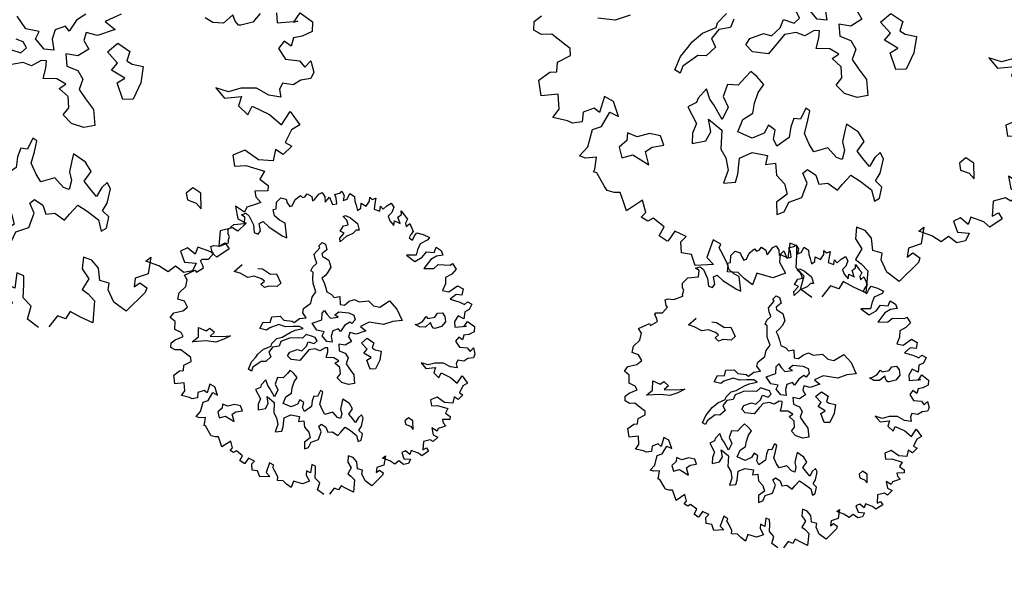
# Model space of a CAD drawing. Units: metres. Extents: x 1667 to 2388, y 291 to 749.
# Drawn here: x 1778 to 1805, y 635 to 651 of the extents above; entities that cross this region are included whole.
import ezdxf

# ---------------------------------------------------------------- set-up
doc = ezdxf.new("R2010")
doc.units = ezdxf.units.M
for name, color, linetype in [('BLUE', 5, 'Continuous'), ('G', 76, 'Continuous'), ('G1', 112, 'Continuous')]:
    doc.layers.add(name, color=color, linetype=linetype)

# ---------------------------------------------------------------- blocks, each defined once
blk = doc.blocks.new('TREE-2')
at = {"layer": 'G1'}
for p, q in [((1.367, -3.115), (1.528, -3.063)), ((1.31, -3.26), (1.367, -3.115)), ((1.419, -3.384), (1.31, -3.26)), ((1.595, -3.441), (1.419, -3.384)), ((1.756, -3.69), (1.595, -3.441)), ((2.78, -3.582), (2.493, -3.439)), ((3.066, -3.582), (2.78, -3.582)), ((1.829, -3.799), (1.756, -3.69)), ((1.455, -4.121), (1.528, -3.96)), ((1.528, -3.96), (1.792, -3.924)), ((1.792, -3.924), (1.829, -3.799)), ((1.098, -4.157), (1.331, -4.085)), ((1.331, -4.085), (1.455, -4.121)), ((4.535, -4.24), (4.751, -4.133)), ((6.091, -4.316), (6.018, -4.045)), ((1.041, -4.443), (1.098, -4.157)), ((3.98, -4.42), (4.212, -4.332)), ((4.212, -4.332), (4.483, -4.313)), ((4.483, -4.313), (4.535, -4.24)), ((4.839, -4.277), (4.733, -4.402)), ((6.305, -4.441), (6.091, -4.316)), ((1.346, -4.515), (1.041, -4.443)), ((3.694, -4.6), (3.874, -4.493)), ((3.874, -4.493), (3.98, -4.42)), ((4.516, -4.365), (4.34, -4.475)), ((4.34, -4.475), (4.355, -4.652)), ((4.733, -4.402), (4.516, -4.365)), ((5.967, -4.527), (5.86, -4.438)), ((6.198, -4.548), (6.305, -4.441)), ((6.591, -4.511), (6.484, -4.655)), ((6.789, -4.511), (6.591, -4.511)), ((6.826, -4.618), (6.789, -4.511)), ((7.021, -4.475), (6.826, -4.618)), ((7.219, -4.423), (7.021, -4.475)), ((1.274, -4.78), (1.346, -4.515)), ((3.514, -4.795), (3.694, -4.6)), ((3.998, -4.688), (3.675, -4.78)), ((4.142, -4.743), (3.998, -4.688)), ((4.355, -4.652), (4.142, -4.743)), ((5.592, -4.706), (5.698, -4.582)), ((5.698, -4.582), (5.86, -4.706)), ((5.86, -4.706), (5.985, -4.652)), ((5.985, -4.652), (5.967, -4.527)), ((6.286, -4.78), (6.198, -4.548)), ((6.484, -4.655), (6.448, -4.853)), ((7.828, -4.636), (7.508, -4.67)), ((7.508, -4.67), (7.633, -4.868)), ((1.113, -4.889), (1.274, -4.78)), ((2.135, -4.837), (1.953, -5.086)), ((2.259, -4.977), (2.135, -4.837)), ((3.587, -4.886), (3.514, -4.795)), ((3.675, -4.78), (3.587, -4.886)), ((4.894, -4.795), (5.001, -4.706)), ((4.964, -4.956), (4.894, -4.795)), ((5.001, -4.706), (5.269, -4.706)), ((5.269, -4.706), (5.394, -4.795)), ((5.394, -4.795), (5.592, -4.706)), ((5.628, -4.85), (5.467, -4.941)), ((5.842, -4.886), (5.628, -4.85)), ((6.448, -4.853), (6.286, -4.78)), ((7.112, -4.743), (7.024, -4.868)), ((7.024, -4.868), (7.06, -5.048)), ((7.292, -4.868), (7.112, -4.743)), ((7.633, -4.868), (7.292, -4.868)), ((1.346, -5.034), (1.113, -4.889)), ((1.419, -5.107), (1.346, -5.034)), ((1.668, -4.977), (1.595, -5.138)), ((1.886, -4.977), (1.668, -4.977)), ((1.953, -5.086), (1.886, -4.977)), ((2.259, -5.267), (2.259, -4.977)), ((5.232, -5.084), (4.964, -4.956)), ((5.467, -4.941), (5.232, -5.084)), ((5.967, -4.993), (5.842, -4.886)), ((6.165, -4.956), (5.967, -4.993)), ((6.253, -4.993), (6.165, -4.956)), ((6.201, -5.118), (6.253, -4.993)), ((6.631, -4.993), (6.576, -5.209)), ((6.826, -5.1), (6.631, -4.993)), ((7.06, -5.048), (6.826, -5.1)), ((1.595, -5.138), (1.419, -5.107)), ((1.901, -5.335), (2.135, -5.138)), ((2.135, -5.138), (2.259, -5.267)), ((6.091, -5.279), (6.201, -5.118)), ((6.576, -5.209), (6.737, -5.353)), ((7.362, -5.209), (7.593, -5.121)), ((7.468, -5.462), (7.362, -5.209)), ((7.593, -5.121), (7.755, -5.337)), ((9.366, -5.337), (9.26, -5.209)), ((1.543, -5.604), (1.725, -5.335)), ((1.725, -5.335), (1.901, -5.335)), ((3.944, -5.319), (3.746, -5.426)), ((3.944, -5.514), (3.944, -5.319)), ((4.337, -5.371), (4.193, -5.551)), ((4.516, -5.444), (4.337, -5.371)), ((4.693, -5.353), (4.516, -5.444)), ((4.821, -5.283), (4.693, -5.353)), ((4.891, -5.407), (4.821, -5.283)), ((4.964, -5.587), (4.891, -5.407)), ((6.326, -5.371), (6.091, -5.279)), ((6.451, -5.514), (6.326, -5.371)), ((6.737, -5.353), (6.774, -5.529)), ((7.755, -5.337), (7.648, -5.481)), ((9.546, -5.407), (9.366, -5.337)), ((9.759, -5.319), (9.546, -5.407)), ((9.759, -5.444), (9.759, -5.319)), ((3.691, -5.496), (3.514, -5.514)), ((3.514, -5.514), (3.566, -5.856)), ((3.746, -5.426), (3.691, -5.496)), ((3.977, -5.639), (3.944, -5.514)), ((4.193, -5.551), (4.212, -5.767)), ((4.821, -5.694), (4.964, -5.587)), ((6.308, -5.548), (6.451, -5.514)), ((6.414, -5.746), (6.308, -5.548)), ((6.774, -5.529), (6.649, -5.691)), ((7.325, -5.551), (7.468, -5.462)), ((7.505, -5.767), (7.325, -5.551)), ((7.648, -5.481), (7.718, -5.569)), ((7.718, -5.569), (7.898, -5.676)), ((9.796, -5.532), (9.759, -5.444)), ((9.833, -5.551), (9.796, -5.532)), ((10.064, -5.569), (9.833, -5.551)), ((10.244, -5.462), (10.064, -5.569)), ((10.529, -5.553), (10.477, -5.729)), ((1.346, -5.713), (1.543, -5.604)), ((1.435, -5.786), (1.346, -5.713)), ((2.259, -5.731), (2.082, -5.801)), ((2.314, -5.606), (2.259, -5.731)), ((2.457, -5.731), (2.314, -5.606)), ((2.688, -5.749), (2.457, -5.731)), ((2.868, -5.856), (2.688, -5.749)), ((4.032, -5.944), (3.977, -5.639)), ((4.212, -5.767), (4.032, -5.944)), ((4.693, -5.856), (4.821, -5.694)), ((6.36, -5.944), (6.414, -5.746)), ((6.649, -5.691), (6.701, -5.889)), ((7.344, -5.801), (7.505, -5.767)), ((7.898, -5.676), (7.755, -5.944)), ((10.477, -5.729), (10.85, -5.822)), ((10.762, -5.822), (10.938, -5.693)), ((10.938, -5.693), (11.099, -5.926)), ((1.632, -5.838), (1.435, -5.786)), ((1.528, -6.035), (1.632, -5.838)), ((2.082, -5.801), (2.064, -5.999)), ((2.868, -6.035), (2.868, -5.856)), ((3.566, -5.856), (3.441, -5.999)), ((3.764, -6.087), (3.8, -5.856)), ((3.8, -5.856), (3.962, -6.124)), ((4.605, -6.017), (4.693, -5.856)), ((6.216, -6.032), (6.36, -5.944)), ((6.701, -5.889), (6.774, -6.121)), ((7.344, -6.124), (7.344, -5.801)), ((7.755, -5.944), (7.523, -6.179)), ((10.85, -5.822), (10.762, -5.822)), ((11.099, -5.926), (11.032, -6.087)), ((1.492, -6.071), (1.528, -6.035)), ((1.543, -6.108), (1.492, -6.071)), ((1.595, -6.393), (1.543, -6.108)), ((2.064, -5.999), (2.277, -6.017)), ((2.277, -6.017), (2.493, -6.285)), ((2.493, -6.285), (2.512, -6.035)), ((2.512, -6.035), (2.655, -5.999)), ((2.655, -5.999), (2.868, -6.035)), ((3.441, -5.999), (3.371, -6.179)), ((3.621, -6.212), (3.764, -6.087)), ((3.962, -6.124), (3.834, -6.447)), ((4.23, -6.249), (4.391, -6.069)), ((4.391, -6.069), (4.605, -6.017)), ((6.308, -6.23), (6.216, -6.032)), ((6.774, -6.121), (6.701, -6.407)), ((7.523, -6.179), (7.344, -6.124)), ((10.492, -6.087), (10.347, -6.18)), ((10.581, -6.217), (10.492, -6.087)), ((10.674, -6.087), (10.581, -6.217)), ((10.835, -6.108), (10.674, -6.087)), ((11.032, -6.087), (10.835, -6.108)), ((3.371, -6.179), (3.621, -6.212)), ((4.443, -6.447), (4.23, -6.249)), ((5.552, -6.249), (5.394, -6.41)), ((5.607, -6.322), (5.552, -6.249)), ((6.503, -6.374), (6.308, -6.23)), ((10.347, -6.18), (10.404, -6.408)), ((1.616, -6.481), (1.595, -6.393)), ((1.725, -6.554), (1.616, -6.481)), ((3.834, -6.447), (3.87, -6.627)), ((4.678, -6.429), (4.443, -6.447)), ((4.803, -6.322), (4.678, -6.429)), ((4.891, -6.447), (4.803, -6.322)), ((4.803, -6.59), (4.891, -6.447)), ((5.177, -6.483), (5.089, -6.66)), ((5.284, -6.355), (5.177, -6.483)), ((5.394, -6.41), (5.284, -6.355)), ((5.375, -6.678), (5.5, -6.499)), ((5.5, -6.499), (5.607, -6.322)), ((6.701, -6.407), (6.503, -6.374)), ((9.025, -6.481), (9.113, -6.714)), ((9.222, -6.626), (9.025, -6.481)), ((10.404, -6.408), (10.638, -6.517)), ((1.829, -6.59), (1.725, -6.554)), ((1.829, -6.772), (1.829, -6.59)), ((3.87, -6.627), (3.834, -6.858)), ((4.821, -6.733), (4.803, -6.59)), ((5.089, -6.66), (4.821, -6.733)), ((5.394, -6.895), (5.375, -6.678)), ((9.456, -6.642), (9.222, -6.626)), ((9.725, -6.735), (9.456, -6.642)), ((10.638, -6.517), (10.689, -6.663)), ((10.689, -6.663), (10.835, -6.59)), ((10.835, -6.59), (10.814, -6.803)), ((1.829, -6.948), (1.829, -6.772)), ((2.171, -6.86), (1.829, -6.948)), ((2.15, -7.093), (2.171, -6.86)), ((3.834, -6.858), (3.675, -7.056)), ((3.977, -6.983), (4.105, -6.715)), ((4.105, -6.715), (4.355, -6.697)), ((4.355, -6.697), (4.605, -6.84)), ((4.605, -6.84), (4.516, -6.983)), ((6.161, -6.77), (6.091, -6.877)), ((6.323, -6.983), (6.161, -6.77)), ((9.113, -6.714), (9.419, -6.787)), ((9.419, -6.787), (9.31, -6.932)), ((9.901, -6.932), (9.725, -6.735)), ((10.207, -6.803), (10.119, -6.896)), ((10.384, -6.896), (10.207, -6.803)), ((10.544, -6.86), (10.384, -6.896)), ((10.726, -6.896), (10.544, -6.86)), ((10.814, -6.803), (10.726, -6.896)), ((3.889, -7.108), (3.977, -6.983)), ((4.516, -6.983), (4.693, -7.02)), ((4.693, -7.02), (4.641, -7.233)), ((5.427, -7.056), (5.394, -6.895)), ((6.091, -6.877), (5.982, -7.056)), ((6.36, -7.181), (6.323, -6.983)), ((9.31, -6.932), (9.419, -7.145)), ((9.419, -7.145), (9.544, -7.02)), ((9.544, -7.02), (9.793, -7.269)), ((10.098, -7.036), (9.901, -6.932)), ((10.119, -6.896), (10.098, -7.036)), ((2.046, -7.145), (2.15, -7.093)), ((2.135, -7.254), (2.046, -7.145)), ((3.675, -7.056), (3.889, -7.108)), ((5.695, -7.072), (5.427, -7.056)), ((5.787, -7.288), (5.695, -7.072)), ((5.967, -7.215), (5.875, -7.358)), ((5.982, -7.056), (5.967, -7.215)), ((6.18, -7.306), (6.36, -7.181)), ((2.243, -7.233), (2.135, -7.254)), ((2.383, -7.451), (2.243, -7.233)), ((4.641, -7.233), (4.73, -7.431)), ((5.107, -7.358), (5.214, -7.325)), ((5.123, -7.556), (5.107, -7.358)), ((5.214, -7.325), (5.321, -7.468)), ((5.875, -7.358), (5.787, -7.288)), ((6.253, -7.501), (6.18, -7.306)), ((9.793, -7.269), (9.938, -7.518)), ((9.938, -7.518), (10.171, -7.342)), ((10.171, -7.342), (10.259, -7.627)), ((2.243, -7.575), (2.383, -7.451)), ((2.347, -7.716), (2.243, -7.575)), ((4.73, -7.431), (4.711, -7.629)), ((4.946, -7.773), (5.123, -7.556)), ((5.321, -7.468), (5.321, -7.645)), ((6.305, -7.645), (6.253, -7.501)), ((6.448, -7.52), (6.305, -7.645)), ((6.573, -7.468), (6.448, -7.52)), ((6.591, -7.593), (6.573, -7.468)), ((2.368, -7.716), (2.347, -7.716)), ((2.544, -7.591), (2.368, -7.716)), ((2.705, -7.752), (2.544, -7.591)), ((2.58, -7.809), (2.705, -7.752)), ((4.48, -7.699), (4.407, -7.916)), ((4.711, -7.629), (4.48, -7.699)), ((5.321, -7.645), (5.482, -7.681)), ((5.482, -7.681), (5.607, -7.861)), ((5.732, -7.788), (5.93, -7.681)), ((5.93, -7.681), (6.055, -7.843)), ((6.448, -7.824), (6.591, -7.593)), ((8.916, -7.752), (8.88, -7.949)), ((9.15, -7.736), (8.916, -7.752)), ((9.331, -7.985), (9.15, -7.736)), ((10.083, -7.664), (9.901, -7.845)), ((10.259, -7.627), (10.083, -7.664)), ((2.529, -8.006), (2.58, -7.809)), ((4.407, -7.916), (4.55, -7.916)), ((4.55, -7.916), (4.693, -7.773)), ((4.693, -7.773), (4.946, -7.773)), ((5.607, -7.861), (5.732, -7.788)), ((6.055, -7.843), (6.198, -8.059)), ((6.323, -7.931), (6.448, -7.824)), ((6.396, -8.074), (6.323, -7.931)), ((9.689, -7.913), (9.58, -8.094)), ((9.793, -8.042), (9.689, -7.913)), ((9.901, -7.845), (9.99, -7.949)), ((2.689, -8.094), (2.529, -8.006)), ((2.689, -8.307), (2.689, -8.094)), ((3.156, -7.97), (2.938, -8.239)), ((3.26, -8.094), (3.156, -7.97)), ((3.208, -8.146), (3.26, -8.094)), ((6.198, -8.059), (6.18, -8.272)), ((6.286, -8.254), (6.396, -8.074)), ((8.023, -8.074), (7.88, -8.129)), ((8.133, -8.218), (8.023, -8.074)), ((8.88, -7.949), (9.077, -8.006)), ((9.077, -8.006), (9.367, -8.219)), ((9.58, -8.094), (9.331, -7.985)), ((9.99, -7.949), (9.793, -8.042)), ((3.011, -8.4), (2.689, -8.307)), ((2.938, -8.239), (3.011, -8.4)), ((3.229, -8.271), (3.208, -8.146)), ((3.26, -8.504), (3.229, -8.271)), ((6.18, -8.272), (6.286, -8.254)), ((7.88, -8.129), (7.861, -8.254)), ((7.861, -8.254), (7.989, -8.361)), ((8.041, -8.489), (8.133, -8.218)), ((9.367, -8.219), (9.238, -8.328)), ((7.989, -8.361), (8.041, -8.489)), ((9.238, -8.328), (9.347, -8.488)), ((3.208, -8.613), (3.26, -8.504)), ((3.389, -8.685), (3.208, -8.613)), ((4.229, -8.628), (4.172, -8.758)), ((4.338, -8.737), (4.229, -8.628)), ((4.463, -8.488), (4.338, -8.737)), ((4.566, -8.577), (4.463, -8.488)), ((4.514, -8.737), (4.566, -8.577)), ((5.712, -8.613), (5.624, -8.81)), ((5.842, -8.722), (5.712, -8.613)), ((8.652, -8.649), (8.616, -8.883)), ((8.776, -8.81), (8.652, -8.649)), ((9.077, -8.504), (9.061, -8.613)), ((9.061, -8.613), (9.113, -8.737)), ((9.31, -8.577), (9.077, -8.504)), ((9.347, -8.488), (9.31, -8.577)), ((3.457, -8.826), (3.389, -8.685)), ((3.566, -8.986), (3.457, -8.826)), ((3.711, -8.81), (3.566, -8.986)), ((3.96, -8.986), (3.711, -8.81)), ((4.172, -8.758), (4.208, -8.986)), ((4.426, -8.955), (4.514, -8.737)), ((5.624, -8.81), (5.676, -9.023)), ((5.909, -8.898), (5.842, -8.722)), ((8.844, -8.737), (8.776, -8.81)), ((8.989, -8.737), (8.844, -8.737)), ((9.113, -8.737), (8.989, -8.737)), ((4.208, -8.986), (3.96, -8.986)), ((4.514, -9.152), (4.426, -8.955)), ((5.676, -9.023), (5.499, -9.168)), ((5.857, -9.116), (5.909, -8.898)), ((6.879, -9.023), (6.733, -9.292)), ((6.77, -9.059), (6.879, -9.023)), ((8.237, -8.986), (8.128, -9.24)), ((8.47, -9.007), (8.237, -8.986)), ((8.543, -9.095), (8.47, -9.007)), ((8.74, -9.007), (8.543, -9.095)), ((8.616, -8.883), (8.74, -9.007)), ((4.369, -9.349), (4.514, -9.152)), ((5.499, -9.168), (5.572, -9.277)), ((6.002, -9.22), (5.857, -9.116)), ((6.967, -9.22), (6.77, -9.059)), ((7.573, -9.08), (7.433, -9.095)), ((7.433, -9.095), (7.433, -9.313)), ((7.667, -9.24), (7.573, -9.08)), ((7.755, -9.132), (7.667, -9.24)), ((7.952, -9.292), (7.755, -9.132)), ((4.514, -9.562), (4.369, -9.349)), ((5.572, -9.277), (5.645, -9.438)), ((5.945, -9.329), (6.002, -9.22)), ((5.966, -9.578), (5.945, -9.329)), ((6.485, -9.292), (6.412, -9.438)), ((6.733, -9.292), (6.485, -9.292)), ((7.091, -9.381), (6.967, -9.22)), ((7.252, -9.329), (7.091, -9.381)), ((7.361, -9.489), (7.252, -9.329)), ((7.433, -9.313), (7.63, -9.401)), ((8.024, -9.417), (7.952, -9.292)), ((8.289, -9.349), (8.024, -9.417)), ((8.128, -9.24), (8.258, -9.22)), ((8.258, -9.22), (8.289, -9.349)), ((4.908, -9.474), (4.696, -9.614)), ((5.033, -9.578), (4.908, -9.474)), ((5.157, -9.474), (5.033, -9.578)), ((5.302, -9.635), (5.157, -9.474)), ((5.645, -9.438), (5.479, -9.811)), ((6.412, -9.438), (6.536, -9.401)), ((6.536, -9.401), (6.625, -9.526)), ((6.625, -9.526), (6.573, -9.598)), ((7.522, -9.51), (7.361, -9.489)), ((7.63, -9.401), (7.522, -9.51)), ((5.479, -9.811), (5.302, -9.635)), ((6.127, -9.811), (5.966, -9.578)), ((6.573, -9.598), (6.127, -9.811))]:
    blk.add_line(p, q, dxfattribs=at)
blk = doc.blocks.new('TREE-1')
at = {"layer": 'G'}
for p, q in [((6.515, -1.05), (6.696, -0.962)), ((6.696, -0.962), (6.841, -1.065)), ((4.69, -1.387), (4.923, -1.283)), ((4.923, -1.283), (5.265, -1.371)), ((5.265, -1.065), (5.426, -1.065)), ((5.353, -1.174), (5.265, -1.065)), ((5.265, -1.371), (5.353, -1.174)), ((5.426, -1.065), (5.499, -1.19)), ((5.499, -1.19), (5.535, -1.517)), ((6.302, -1.46), (6.323, -1.247)), ((6.323, -1.247), (6.427, -1.262)), ((6.427, -1.262), (6.515, -1.05)), ((6.841, -1.065), (6.841, -1.19)), ((6.841, -1.19), (6.878, -1.335)), ((6.966, -1.335), (7.127, -1.174)), ((7.127, -1.174), (7.339, -1.102)), ((7.339, -1.102), (7.376, -1.19)), ((7.376, -1.19), (7.464, -1.19)), ((7.464, -1.19), (7.573, -1.122)), ((7.573, -1.122), (7.681, -1.262)), ((7.681, -1.262), (7.661, -1.408)), ((7.733, -1.387), (7.93, -1.262)), ((7.93, -1.262), (8.055, -1.247)), ((8.055, -1.247), (8.091, -1.408)), ((4.565, -1.745), (4.654, -1.62)), ((4.638, -1.532), (4.69, -1.387)), ((4.654, -1.62), (4.638, -1.532)), ((5.535, -1.517), (5.478, -1.766)), ((5.696, -1.781), (5.732, -1.532)), ((5.732, -1.532), (5.872, -1.517)), ((5.872, -1.517), (5.996, -1.745)), ((6.411, -1.657), (6.302, -1.46)), ((6.878, -1.335), (6.966, -1.335)), ((7.661, -1.408), (7.733, -1.387)), ((8.091, -1.408), (8.039, -1.584)), ((8.039, -1.584), (8.236, -1.48)), ((8.236, -1.48), (8.252, -1.745)), ((8.397, -1.766), (8.433, -1.584)), ((8.433, -1.444), (8.63, -1.46)), ((8.433, -1.584), (8.433, -1.444)), ((8.63, -1.46), (8.682, -1.423)), ((8.718, -1.584), (8.63, -1.729)), ((8.682, -1.423), (8.718, -1.584)), ((8.77, -1.729), (8.915, -1.584)), ((8.915, -1.584), (9.024, -1.729)), ((3.938, -1.911), (3.959, -1.729)), ((3.959, -1.978), (3.938, -1.911)), ((3.959, -1.729), (4.068, -1.729)), ((4.068, -1.729), (4.244, -1.817)), ((4.244, -1.817), (4.565, -1.802)), ((4.565, -1.802), (4.565, -1.745)), ((5.478, -1.766), (5.587, -1.854)), ((5.587, -1.854), (5.696, -1.781)), ((5.996, -1.745), (6.323, -2.175)), ((6.551, -1.802), (6.411, -1.657)), ((6.447, -2.284), (6.551, -1.802)), ((8.252, -1.745), (8.397, -1.766)), ((8.63, -1.729), (8.77, -1.729)), ((9.024, -1.729), (8.988, -1.875)), ((8.988, -1.875), (8.988, -2.015)), ((9.455, -2.035), (9.506, -1.911)), ((9.506, -1.911), (9.558, -2.015)), ((3.477, -2.072), (3.528, -2.035)), ((3.492, -2.212), (3.477, -2.072)), ((3.492, -2.321), (3.492, -2.212)), ((3.528, -2.035), (3.544, -2.035)), ((3.544, -2.035), (3.741, -2.103)), ((3.741, -2.103), (3.959, -1.978)), ((6.323, -2.175), (6.447, -2.284)), ((8.45, -2.23), (8.542, -2.23)), ((8.524, -2.388), (8.45, -2.23)), ((8.542, -2.23), (8.667, -2.355)), ((8.988, -2.015), (8.967, -2.196)), ((8.967, -2.196), (9.097, -2.16)), ((9.097, -2.16), (9.164, -2.015)), ((9.164, -2.015), (9.294, -2.16)), ((9.294, -2.16), (9.455, -2.035)), ((9.595, -2.175), (9.506, -2.336)), ((9.558, -2.015), (9.683, -2.015)), ((9.683, -2.015), (9.595, -2.175)), ((2.725, -2.715), (2.849, -2.518)), ((2.813, -2.336), (3.207, -2.3)), ((2.849, -2.518), (2.813, -2.336)), ((3.207, -2.3), (3.222, -2.372)), ((3.222, -2.372), (3.492, -2.321)), ((8.201, -2.659), (8.362, -2.531)), ((8.362, -2.531), (8.524, -2.55)), ((8.524, -2.55), (8.524, -2.388)), ((8.667, -2.355), (8.828, -2.605)), ((8.828, -2.605), (8.81, -2.836)), ((9.506, -2.336), (9.667, -2.466)), ((9.667, -2.466), (9.74, -2.321)), ((9.74, -2.321), (9.792, -2.445)), ((9.792, -2.445), (9.952, -2.372)), ((9.952, -2.372), (10.113, -2.336)), ((10.149, -2.497), (10.025, -2.642)), ((10.113, -2.336), (10.149, -2.497)), ((2.346, -3.021), (2.455, -2.839)), ((2.455, -2.839), (2.725, -2.715)), ((4.423, -2.766), (4.746, -2.641)), ((4.584, -2.891), (4.423, -2.766)), ((4.782, -3.104), (4.584, -2.891)), ((5.194, -2.928), (5.337, -2.998)), ((7.363, -2.888), (7.506, -2.818)), ((7.378, -2.961), (7.363, -2.888)), ((7.506, -2.818), (7.594, -2.906)), ((7.594, -2.906), (7.576, -3.104)), ((8.076, -2.998), (8.112, -2.873)), ((8.326, -2.891), (8.076, -2.998)), ((8.112, -2.873), (8.307, -2.766)), ((8.307, -2.766), (8.201, -2.659)), ((8.575, -2.873), (8.326, -2.891)), ((8.719, -2.803), (8.575, -2.873)), ((8.81, -2.836), (8.719, -2.803)), ((10.025, -2.642), (9.88, -2.715)), ((9.88, -2.715), (9.88, -2.876)), ((9.88, -2.876), (9.952, -3.073)), ((9.952, -3.073), (10.025, -2.927)), ((10.025, -2.927), (10.17, -3.073)), ((10.17, -2.855), (10.31, -2.803)), ((10.17, -3.073), (10.17, -2.855)), ((10.31, -2.803), (10.346, -2.694)), ((10.346, -2.694), (10.403, -2.891)), ((10.403, -2.891), (10.455, -3.021)), ((2.528, -3.161), (2.346, -3.021)), ((2.564, -3.379), (2.528, -3.161)), ((4.996, -3.141), (4.782, -3.104)), ((5.194, -3.303), (4.996, -3.141)), ((5.337, -2.998), (5.535, -3.248)), ((5.535, -3.248), (5.73, -3.303)), ((7.11, -3.248), (7.128, -3.104)), ((7.11, -3.409), (7.11, -3.248)), ((7.128, -3.104), (7.378, -2.961)), ((7.378, -3.175), (7.363, -3.266)), ((7.363, -3.266), (7.415, -3.318)), ((7.576, -3.104), (7.378, -3.175)), ((10.346, -3.125), (10.331, -3.234)), ((10.331, -3.234), (10.471, -3.182)), ((10.455, -3.021), (10.346, -3.125)), ((10.471, -3.182), (10.492, -3.358)), ((1.9, -3.519), (2.061, -3.41)), ((2.009, -3.7), (1.9, -3.519)), ((2.061, -3.41), (2.367, -3.446)), ((2.367, -3.446), (2.564, -3.379)), ((5.121, -3.464), (5.264, -3.409)), ((5.194, -3.607), (5.121, -3.464)), ((5.264, -3.409), (5.194, -3.303)), ((5.355, -3.607), (5.194, -3.607)), ((5.605, -3.714), (5.355, -3.607)), ((5.73, -3.303), (5.766, -3.644)), ((6.842, -3.586), (6.948, -3.479)), ((6.897, -3.659), (6.842, -3.586)), ((6.948, -3.479), (7.11, -3.409)), ((7.415, -3.318), (7.521, -3.443)), ((7.521, -3.443), (7.506, -3.696)), ((10.383, -3.54), (10.295, -3.628)), ((10.492, -3.467), (10.383, -3.54)), ((10.492, -3.358), (10.492, -3.467)), ((10.492, -3.628), (10.6, -3.555)), ((10.6, -3.555), (10.777, -3.68)), ((1.916, -3.949), (2.009, -3.7)), ((5.766, -3.644), (5.605, -3.714)), ((6.772, -4.016), (6.824, -3.854)), ((6.824, -3.854), (6.897, -3.659)), ((7.253, -3.891), (7.11, -3.946)), ((7.363, -3.821), (7.253, -3.891)), ((7.506, -3.696), (7.363, -3.821)), ((10.295, -3.628), (10.383, -3.737)), ((10.383, -3.737), (10.492, -3.628)), ((10.58, -3.934), (10.435, -4.095)), ((10.865, -3.897), (10.58, -3.934)), ((10.777, -3.68), (10.937, -3.84)), ((10.937, -3.84), (10.865, -3.897)), ((1.812, -4.271), (2.097, -4.255)), ((2.077, -4.11), (1.916, -3.949)), ((2.097, -4.255), (2.077, -4.11)), ((2.58, -4.43), (2.686, -4.144)), ((2.686, -4.144), (2.884, -4.324)), ((6.772, -4.302), (6.772, -4.016)), ((7.11, -3.946), (7.128, -4.071)), ((7.128, -4.25), (7.11, -4.427)), ((7.128, -4.071), (7.128, -4.25)), ((10.025, -4.146), (10.222, -4.432)), ((10.331, -4.255), (10.025, -4.146)), ((10.435, -4.095), (10.331, -4.255)), ((10.492, -4.38), (10.689, -4.255)), ((10.689, -4.255), (10.922, -4.359)), ((10.922, -4.359), (11.046, -4.219)), ((11.046, -4.219), (11.171, -4.38)), ((1.594, -4.468), (1.651, -4.323)), ((1.703, -4.592), (1.594, -4.468)), ((1.651, -4.323), (1.812, -4.271)), ((1.88, -4.65), (1.703, -4.592)), ((2.33, -4.522), (2.58, -4.43)), ((2.778, -4.647), (2.33, -4.522)), ((2.884, -4.324), (3.028, -4.287)), ((3.134, -4.467), (2.954, -4.537)), ((2.954, -4.537), (3.314, -4.68)), ((3.028, -4.287), (3.134, -4.467)), ((6.485, -4.607), (6.592, -4.427)), ((6.592, -4.427), (6.772, -4.302)), ((7.11, -4.427), (7.235, -4.555)), ((7.235, -4.555), (7.29, -4.68)), ((10.222, -4.432), (10.492, -4.38)), ((10.74, -4.541), (10.419, -4.753)), ((10.958, -4.504), (10.74, -4.541)), ((11.171, -4.541), (10.958, -4.504)), ((11.171, -4.38), (11.171, -4.541)), ((2.04, -4.899), (1.88, -4.65)), ((2.113, -5.007), (2.04, -4.899)), ((3.064, -4.79), (2.778, -4.647)), ((3.35, -4.79), (3.064, -4.79)), ((3.314, -4.68), (3.6, -4.753)), ((3.6, -4.753), (3.35, -4.79)), ((4.606, -4.842), (4.782, -4.68)), ((4.801, -4.967), (4.606, -4.842)), ((4.782, -4.68), (4.999, -4.769)), ((4.999, -4.769), (5.105, -4.607)), ((5.105, -4.607), (5.373, -4.68)), ((5.373, -4.68), (5.447, -4.842)), ((5.447, -4.842), (5.696, -4.967)), ((6.126, -4.823), (6.199, -4.698)), ((6.181, -5.018), (6.126, -4.823)), ((6.199, -4.698), (6.485, -4.607)), ((7.29, -4.68), (7.469, -4.714)), ((7.469, -4.714), (7.396, -4.967)), ((10.419, -4.753), (10.74, -4.862)), ((10.74, -4.862), (10.922, -4.79)), ((10.922, -4.79), (11.295, -4.935)), ((11.295, -4.935), (11.383, -4.914)), ((11.383, -4.914), (11.44, -5.132)), ((1.74, -5.329), (1.812, -5.168)), ((1.812, -5.168), (2.077, -5.132)), ((2.077, -5.132), (2.113, -5.007)), ((4.926, -4.93), (4.801, -4.967)), ((5.248, -4.93), (4.926, -4.93)), ((5.428, -5.073), (5.248, -4.93)), ((5.66, -5.143), (5.428, -5.073)), ((5.876, -5.217), (5.66, -5.143)), ((5.696, -4.967), (5.751, -5.037)), ((5.751, -5.037), (5.964, -4.967)), ((5.964, -5.323), (5.876, -5.217)), ((5.964, -4.967), (6.181, -5.018)), ((6.303, -5.253), (6.644, -5.253)), ((6.376, -5.524), (6.303, -5.253)), ((6.644, -5.253), (6.732, -5.04)), ((6.732, -5.04), (6.842, -4.985)), ((6.842, -4.985), (6.875, -5.128)), ((6.875, -5.128), (6.948, -5.29)), ((7.11, -5.238), (7.271, -5.183)), ((7.198, -5.345), (7.11, -5.238)), ((7.271, -5.183), (7.573, -5.326)), ((7.396, -4.967), (7.521, -5.037)), ((7.521, -5.037), (7.719, -4.967)), ((7.719, -4.967), (7.899, -4.967)), ((7.899, -4.967), (8.024, -5.092)), ((8.024, -5.092), (8.329, -5.162)), ((8.329, -5.162), (8.435, -5.378)), ((11.243, -5.236), (11.01, -5.272)), ((11.44, -5.132), (11.243, -5.236)), ((1.325, -5.651), (1.382, -5.365)), ((1.382, -5.365), (1.615, -5.293)), ((1.615, -5.293), (1.74, -5.329)), ((4.264, -5.628), (4.496, -5.54)), ((4.496, -5.54), (4.767, -5.521)), ((4.801, -5.573), (4.624, -5.683)), ((4.767, -5.521), (4.819, -5.448)), ((5.017, -5.61), (4.801, -5.573)), ((4.819, -5.448), (5.035, -5.342)), ((5.124, -5.485), (5.017, -5.61)), ((5.035, -5.342), (5.212, -5.36)), ((5.428, -5.467), (5.124, -5.485)), ((5.212, -5.36), (5.517, -5.305)), ((5.715, -5.558), (5.428, -5.467)), ((5.517, -5.305), (5.696, -5.287)), ((5.696, -5.287), (5.964, -5.323)), ((5.84, -5.61), (5.715, -5.558)), ((6.001, -5.54), (5.84, -5.61)), ((6.144, -5.646), (6.001, -5.54)), ((6.589, -5.649), (6.376, -5.524)), ((6.948, -5.29), (7.198, -5.345)), ((7.573, -5.326), (7.716, -5.451)), ((7.716, -5.451), (7.701, -5.613)), ((8.435, -5.378), (8.615, -5.485)), ((8.615, -5.485), (8.99, -5.396)), ((8.99, -5.396), (9.133, -5.735)), ((10.937, -5.469), (10.777, -5.651)), ((11.01, -5.272), (10.937, -5.469)), ((1.631, -5.723), (1.325, -5.651)), ((1.558, -5.988), (1.631, -5.723)), ((3.798, -6.003), (3.978, -5.808)), ((4.283, -5.896), (3.96, -5.988)), ((3.978, -5.808), (4.158, -5.701)), ((4.158, -5.701), (4.264, -5.628)), ((4.426, -5.951), (4.283, -5.896)), ((4.639, -5.86), (4.426, -5.951)), ((4.624, -5.683), (4.639, -5.86)), ((5.876, -5.915), (5.983, -5.79)), ((5.983, -5.79), (6.144, -5.915)), ((6.251, -5.735), (6.144, -5.646)), ((6.144, -5.915), (6.269, -5.86)), ((6.269, -5.86), (6.251, -5.735)), ((6.482, -5.756), (6.589, -5.649)), ((6.571, -5.988), (6.482, -5.756)), ((6.769, -5.863), (6.732, -6.061)), ((6.875, -5.719), (6.769, -5.863)), ((7.073, -5.719), (6.875, -5.719)), ((7.11, -5.826), (7.073, -5.719)), ((7.305, -5.683), (7.11, -5.826)), ((7.503, -5.631), (7.305, -5.683)), ((7.558, -5.701), (7.503, -5.631)), ((7.701, -5.613), (7.558, -5.701)), ((8.112, -5.844), (7.792, -5.878)), ((7.792, -5.878), (7.917, -6.076)), ((8.542, -6.076), (8.112, -5.844)), ((9.133, -5.735), (9.169, -6.149)), ((10.777, -5.651), (10.958, -5.76)), ((10.958, -5.76), (11.295, -5.666)), ((11.295, -5.666), (11.44, -5.827)), ((11.44, -5.827), (11.332, -6.009)), ((1.397, -6.097), (1.558, -5.988)), ((1.631, -6.242), (1.397, -6.097)), ((1.952, -6.185), (1.88, -6.346)), ((2.17, -6.185), (1.952, -6.185)), ((2.237, -6.294), (2.17, -6.185)), ((2.419, -6.045), (2.237, -6.294)), ((2.543, -6.185), (2.419, -6.045)), ((2.543, -6.475), (2.543, -6.185)), ((3.871, -6.094), (3.798, -6.003)), ((3.96, -5.988), (3.871, -6.094)), ((5.178, -6.003), (5.285, -5.915)), ((5.248, -6.164), (5.178, -6.003)), ((5.517, -6.292), (5.248, -6.164)), ((5.285, -5.915), (5.553, -5.915)), ((5.751, -6.149), (5.517, -6.292)), ((5.553, -5.915), (5.678, -6.003)), ((5.678, -6.003), (5.876, -5.915)), ((5.913, -6.058), (5.751, -6.149)), ((6.126, -6.094), (5.913, -6.058)), ((6.251, -6.201), (6.126, -6.094)), ((6.449, -6.164), (6.251, -6.201)), ((6.537, -6.201), (6.449, -6.164)), ((6.485, -6.326), (6.537, -6.201)), ((6.732, -6.061), (6.571, -5.988)), ((6.915, -6.201), (6.86, -6.417)), ((7.11, -6.308), (6.915, -6.201)), ((7.396, -5.951), (7.308, -6.076)), ((7.308, -6.076), (7.345, -6.256)), ((7.576, -6.076), (7.396, -5.951)), ((7.917, -6.076), (7.576, -6.076)), ((8.865, -6.076), (8.542, -6.076)), ((9.169, -6.149), (8.865, -6.076)), ((11.155, -5.92), (10.922, -6.009)), ((10.922, -6.009), (11.186, -6.206)), ((11.332, -6.009), (11.155, -5.92)), ((11.186, -6.206), (11.316, -6.33)), ((1.703, -6.315), (1.631, -6.242)), ((1.88, -6.346), (1.703, -6.315)), ((1.828, -6.812), (2.009, -6.543)), ((2.009, -6.543), (2.186, -6.543)), ((2.186, -6.543), (2.419, -6.346)), ((2.419, -6.346), (2.543, -6.475)), ((4.228, -6.527), (4.03, -6.634)), ((4.228, -6.722), (4.228, -6.527)), ((4.977, -6.561), (4.801, -6.652)), ((5.105, -6.491), (4.977, -6.561)), ((5.175, -6.616), (5.105, -6.491)), ((6.376, -6.488), (6.485, -6.326)), ((6.61, -6.579), (6.376, -6.488)), ((6.86, -6.417), (7.022, -6.561)), ((7.022, -6.561), (7.058, -6.737)), ((7.345, -6.256), (7.11, -6.308)), ((7.646, -6.417), (7.878, -6.329)), ((7.753, -6.67), (7.646, -6.417)), ((7.878, -6.329), (8.039, -6.545)), ((8.039, -6.545), (7.933, -6.689)), ((9.651, -6.545), (9.544, -6.417)), ((9.544, -6.417), (9.651, -6.436)), ((9.651, -6.436), (9.812, -6.402)), ((9.831, -6.616), (9.651, -6.545)), ((9.812, -6.402), (9.974, -6.292)), ((10.044, -6.527), (9.831, -6.616)), ((9.974, -6.292), (10.01, -6.366)), ((10.01, -6.366), (10.242, -6.402)), ((10.044, -6.652), (10.044, -6.527)), ((10.242, -6.402), (10.367, -6.311)), ((10.367, -6.311), (10.528, -6.347)), ((10.528, -6.347), (10.565, -6.491)), ((10.565, -6.491), (10.528, -6.67)), ((11.243, -6.564), (11.135, -6.776)), ((11.404, -6.543), (11.243, -6.564)), ((11.316, -6.33), (11.44, -6.278)), ((11.549, -6.403), (11.404, -6.543)), ((11.44, -6.278), (11.549, -6.403)), ((1.631, -6.921), (1.828, -6.812)), ((2.598, -6.814), (2.543, -6.939)), ((2.741, -6.939), (2.598, -6.814)), ((3.975, -6.704), (3.798, -6.722)), ((3.798, -6.722), (3.85, -7.064)), ((4.03, -6.634), (3.975, -6.704)), ((4.261, -6.847), (4.228, -6.722)), ((4.316, -7.152), (4.261, -6.847)), ((4.621, -6.579), (4.478, -6.759)), ((4.478, -6.759), (4.496, -6.975)), ((4.801, -6.652), (4.621, -6.579)), ((5.105, -6.902), (5.248, -6.795)), ((5.248, -6.795), (5.175, -6.616)), ((6.592, -6.756), (6.735, -6.722)), ((6.699, -6.954), (6.592, -6.756)), ((6.735, -6.722), (6.61, -6.579)), ((7.058, -6.737), (6.933, -6.899)), ((7.61, -6.759), (7.753, -6.67)), ((7.789, -6.975), (7.61, -6.759)), ((7.933, -6.689), (8.003, -6.777)), ((8.003, -6.777), (8.182, -6.884)), ((8.182, -6.884), (8.039, -7.152)), ((10.08, -6.74), (10.044, -6.652)), ((10.117, -6.759), (10.08, -6.74)), ((10.348, -6.777), (10.117, -6.759)), ((10.528, -6.67), (10.348, -6.777)), ((10.813, -6.761), (10.761, -6.937)), ((10.989, -6.615), (10.813, -6.761)), ((11.135, -6.776), (10.989, -6.615)), ((1.719, -6.994), (1.631, -6.921)), ((1.916, -7.046), (1.719, -6.994)), ((1.812, -7.243), (1.916, -7.046)), ((2.366, -7.009), (2.348, -7.207)), ((2.348, -7.207), (2.561, -7.225)), ((2.543, -6.939), (2.366, -7.009)), ((2.973, -6.957), (2.741, -6.939)), ((2.796, -7.243), (2.939, -7.207)), ((2.939, -7.207), (3.152, -7.243)), ((3.152, -7.064), (2.973, -6.957)), ((3.152, -7.243), (3.152, -7.064)), ((3.725, -7.207), (3.655, -7.387)), ((3.85, -7.064), (3.725, -7.207)), ((4.048, -7.295), (4.085, -7.064)), ((4.085, -7.064), (4.246, -7.332)), ((4.496, -6.975), (4.316, -7.152)), ((4.889, -7.225), (4.977, -7.064)), ((4.977, -7.064), (5.105, -6.902)), ((6.501, -7.24), (6.644, -7.152)), ((6.644, -7.152), (6.699, -6.954)), ((6.933, -6.899), (6.985, -7.097)), ((6.985, -7.097), (7.058, -7.329)), ((7.628, -7.009), (7.789, -6.975)), ((7.628, -7.332), (7.628, -7.009)), ((8.039, -7.152), (7.808, -7.387)), ((10.761, -6.937), (11.135, -7.03)), ((11.046, -7.03), (11.223, -6.901)), ((11.135, -7.03), (11.046, -7.03)), ((11.223, -6.901), (11.383, -7.134)), ((11.383, -7.134), (11.316, -7.295)), ((1.776, -7.279), (1.812, -7.243)), ((1.828, -7.316), (1.776, -7.279)), ((1.88, -7.601), (1.828, -7.316)), ((2.561, -7.225), (2.778, -7.493)), ((2.778, -7.493), (2.796, -7.243)), ((3.655, -7.387), (3.905, -7.42)), ((3.905, -7.42), (4.048, -7.295)), ((4.246, -7.332), (4.118, -7.655)), ((4.514, -7.457), (4.676, -7.277)), ((4.728, -7.655), (4.514, -7.457)), ((4.676, -7.277), (4.889, -7.225)), ((5.087, -7.53), (4.962, -7.637)), ((5.175, -7.655), (5.087, -7.53)), ((5.836, -7.457), (5.678, -7.618)), ((5.785, -7.707), (5.891, -7.53)), ((5.891, -7.53), (5.836, -7.457)), ((6.592, -7.438), (6.501, -7.24)), ((6.787, -7.582), (6.592, -7.438)), ((7.058, -7.329), (6.985, -7.615)), ((7.808, -7.387), (7.628, -7.332)), ((10.777, -7.295), (10.632, -7.388)), ((10.632, -7.388), (10.689, -7.616)), ((10.865, -7.425), (10.777, -7.295)), ((10.958, -7.295), (10.865, -7.425)), ((11.119, -7.316), (10.958, -7.295)), ((11.316, -7.295), (11.119, -7.316)), ((1.9, -7.689), (1.88, -7.601)), ((2.009, -7.762), (1.9, -7.689)), ((2.113, -7.798), (2.009, -7.762)), ((2.113, -7.98), (2.113, -7.798)), ((4.118, -7.655), (4.155, -7.835)), ((4.155, -7.835), (4.118, -8.066)), ((4.962, -7.637), (4.728, -7.655)), ((5.087, -7.798), (5.175, -7.655)), ((5.105, -7.941), (5.087, -7.798)), ((5.373, -7.868), (5.105, -7.941)), ((5.462, -7.691), (5.373, -7.868)), ((5.568, -7.563), (5.462, -7.691)), ((5.678, -7.618), (5.568, -7.563)), ((5.66, -7.886), (5.785, -7.707)), ((6.985, -7.615), (6.787, -7.582)), ((9.309, -7.689), (9.398, -7.922)), ((9.506, -7.834), (9.309, -7.689)), ((9.74, -7.85), (9.506, -7.834)), ((10.009, -7.943), (9.74, -7.85)), ((10.689, -7.616), (10.922, -7.725)), ((10.922, -7.725), (10.974, -7.871)), ((10.974, -7.871), (11.119, -7.798)), ((11.119, -7.798), (11.098, -8.011)), ((2.113, -8.156), (2.113, -7.98)), ((2.455, -8.068), (2.113, -8.156)), ((2.434, -8.301), (2.455, -8.068)), ((4.118, -8.066), (3.96, -8.264)), ((4.173, -8.316), (4.261, -8.191)), ((4.261, -8.191), (4.389, -7.923)), ((4.389, -7.923), (4.639, -7.905)), ((4.639, -7.905), (4.889, -8.048)), ((4.889, -8.048), (4.801, -8.191)), ((4.801, -8.191), (4.977, -8.228)), ((5.678, -8.103), (5.66, -7.886)), ((5.712, -8.264), (5.678, -8.103)), ((6.376, -8.085), (6.266, -8.264)), ((6.446, -7.978), (6.376, -8.085)), ((6.607, -8.191), (6.446, -7.978)), ((6.644, -8.389), (6.607, -8.191)), ((9.398, -7.922), (9.704, -7.995)), ((9.704, -7.995), (9.595, -8.14)), ((9.595, -8.14), (9.704, -8.353)), ((10.186, -8.14), (10.009, -7.943)), ((10.383, -8.244), (10.186, -8.14)), ((10.403, -8.104), (10.383, -8.244)), ((10.492, -8.011), (10.403, -8.104)), ((10.668, -8.104), (10.492, -8.011)), ((10.829, -8.068), (10.668, -8.104)), ((11.01, -8.104), (10.829, -8.068)), ((11.098, -8.011), (11.01, -8.104)), ((2.331, -8.353), (2.434, -8.301)), ((2.419, -8.462), (2.331, -8.353)), ((2.528, -8.441), (2.419, -8.462)), ((2.668, -8.659), (2.528, -8.441)), ((3.96, -8.264), (4.173, -8.316)), ((4.977, -8.228), (4.926, -8.441)), ((4.926, -8.441), (5.014, -8.639)), ((5.392, -8.566), (5.498, -8.533)), ((5.498, -8.533), (5.605, -8.676)), ((5.98, -8.28), (5.712, -8.264)), ((6.071, -8.496), (5.98, -8.28)), ((6.159, -8.566), (6.071, -8.496)), ((6.251, -8.423), (6.159, -8.566)), ((6.266, -8.264), (6.251, -8.423)), ((6.464, -8.514), (6.644, -8.389)), ((6.537, -8.709), (6.464, -8.514)), ((9.704, -8.353), (9.828, -8.229)), ((9.828, -8.229), (10.077, -8.477)), ((10.077, -8.477), (10.222, -8.726)), ((2.528, -8.784), (2.668, -8.659)), ((2.631, -8.924), (2.528, -8.784)), ((2.828, -8.799), (2.652, -8.924)), ((2.989, -8.96), (2.828, -8.799)), ((4.996, -8.837), (4.764, -8.907)), ((5.014, -8.639), (4.996, -8.837)), ((5.23, -8.981), (5.407, -8.764)), ((5.407, -8.764), (5.392, -8.566)), ((5.605, -8.676), (5.605, -8.853)), ((5.605, -8.853), (5.766, -8.889)), ((6.589, -8.853), (6.537, -8.709)), ((6.732, -8.728), (6.589, -8.853)), ((6.857, -8.676), (6.732, -8.728)), ((6.732, -9.032), (6.875, -8.801)), ((6.875, -8.801), (6.857, -8.676)), ((10.222, -8.726), (10.455, -8.55)), ((10.543, -8.835), (10.367, -8.872)), ((10.455, -8.55), (10.543, -8.835)), ((2.652, -8.924), (2.631, -8.924)), ((2.813, -9.214), (2.865, -9.017)), ((2.865, -9.017), (2.989, -8.96)), ((3.44, -9.178), (3.222, -9.447)), ((3.544, -9.302), (3.44, -9.178)), ((4.764, -8.907), (4.691, -9.124)), ((4.691, -9.124), (4.834, -9.124)), ((4.834, -9.124), (4.977, -8.981)), ((4.977, -8.981), (5.23, -8.981)), ((5.766, -8.889), (5.891, -9.069)), ((5.891, -9.069), (6.016, -8.996)), ((6.016, -8.996), (6.214, -8.889)), ((6.214, -8.889), (6.339, -9.051)), ((6.339, -9.051), (6.482, -9.267)), ((6.607, -9.139), (6.732, -9.032)), ((6.68, -9.282), (6.607, -9.139)), ((9.201, -8.96), (9.164, -9.157)), ((9.164, -9.157), (9.361, -9.214)), ((9.434, -8.944), (9.201, -8.96)), ((9.615, -9.193), (9.434, -8.944)), ((9.864, -9.302), (9.615, -9.193)), ((9.973, -9.121), (9.864, -9.302)), ((10.077, -9.25), (9.973, -9.121)), ((10.274, -9.157), (10.077, -9.25)), ((10.367, -8.872), (10.186, -9.053)), ((10.186, -9.053), (10.274, -9.157)), ((2.974, -9.302), (2.813, -9.214)), ((2.974, -9.515), (2.974, -9.302)), ((3.295, -9.608), (2.974, -9.515)), ((3.222, -9.447), (3.295, -9.608)), ((3.492, -9.354), (3.544, -9.302)), ((3.513, -9.479), (3.492, -9.354)), ((3.544, -9.712), (3.513, -9.479)), ((6.482, -9.267), (6.464, -9.48)), ((6.464, -9.48), (6.571, -9.462)), ((6.571, -9.462), (6.68, -9.282)), ((8.164, -9.337), (8.146, -9.462)), ((8.146, -9.462), (8.274, -9.569)), ((8.307, -9.282), (8.164, -9.337)), ((8.417, -9.426), (8.307, -9.282)), ((8.326, -9.697), (8.417, -9.426)), ((9.361, -9.214), (9.652, -9.427)), ((9.652, -9.427), (9.522, -9.536)), ((3.492, -9.821), (3.544, -9.712)), ((3.674, -9.894), (3.492, -9.821)), ((4.514, -9.836), (4.456, -9.966)), ((4.622, -9.945), (4.514, -9.836)), ((4.747, -9.696), (4.622, -9.945)), ((4.851, -9.785), (4.747, -9.696)), ((4.799, -9.945), (4.851, -9.785)), ((5.996, -9.821), (5.908, -10.018)), ((6.126, -9.93), (5.996, -9.821)), ((8.274, -9.569), (8.326, -9.697)), ((9.361, -9.712), (9.346, -9.821)), ((9.346, -9.821), (9.398, -9.945)), ((9.595, -9.785), (9.361, -9.712)), ((9.522, -9.536), (9.631, -9.696)), ((9.631, -9.696), (9.595, -9.785)), ((3.741, -10.034), (3.674, -9.894)), ((3.85, -10.194), (3.741, -10.034)), ((3.995, -10.018), (3.85, -10.194)), ((4.244, -10.194), (3.995, -10.018)), ((4.456, -9.966), (4.493, -10.194)), ((4.711, -10.163), (4.799, -9.945)), ((4.799, -10.36), (4.711, -10.163)), ((5.908, -10.018), (5.96, -10.231)), ((6.193, -10.106), (6.126, -9.93)), ((6.142, -10.324), (6.193, -10.106)), ((8.936, -9.857), (8.9, -10.091)), ((8.9, -10.091), (9.024, -10.215)), ((9.061, -10.018), (8.936, -9.857)), ((9.128, -9.945), (9.061, -10.018)), ((9.273, -9.945), (9.128, -9.945)), ((9.398, -9.945), (9.273, -9.945)), ((4.493, -10.194), (4.244, -10.194)), ((4.654, -10.557), (4.799, -10.36)), ((5.96, -10.231), (5.784, -10.376)), ((5.784, -10.376), (5.856, -10.485)), ((5.856, -10.485), (5.929, -10.646)), ((6.287, -10.428), (6.142, -10.324)), ((6.23, -10.537), (6.287, -10.428)), ((6.769, -10.5), (6.696, -10.646)), ((7.018, -10.5), (6.769, -10.5)), ((7.163, -10.231), (7.018, -10.5)), ((7.054, -10.267), (7.163, -10.231)), ((7.251, -10.428), (7.054, -10.267)), ((7.376, -10.589), (7.251, -10.428)), ((7.858, -10.288), (7.718, -10.303)), ((7.718, -10.303), (7.718, -10.521)), ((7.951, -10.449), (7.858, -10.288)), ((8.039, -10.34), (7.951, -10.449)), ((8.236, -10.5), (8.039, -10.34)), ((8.309, -10.625), (8.236, -10.5)), ((8.521, -10.194), (8.412, -10.449)), ((8.412, -10.449), (8.542, -10.428)), ((8.755, -10.215), (8.521, -10.194)), ((8.542, -10.428), (8.573, -10.557)), ((8.827, -10.303), (8.755, -10.215)), ((9.024, -10.215), (8.827, -10.303)), ((4.799, -10.77), (4.654, -10.557)), ((5.193, -10.682), (4.98, -10.822)), ((5.317, -10.786), (5.193, -10.682)), ((5.442, -10.682), (5.317, -10.786)), ((5.587, -10.843), (5.442, -10.682)), ((5.929, -10.646), (5.763, -11.019)), ((6.25, -10.786), (6.23, -10.537)), ((6.411, -11.019), (6.25, -10.786)), ((6.857, -10.806), (6.411, -11.019)), ((6.696, -10.646), (6.821, -10.609)), ((6.821, -10.609), (6.909, -10.734)), ((6.909, -10.734), (6.857, -10.806)), ((7.536, -10.537), (7.376, -10.589)), ((7.645, -10.698), (7.536, -10.537)), ((7.806, -10.718), (7.645, -10.698)), ((7.718, -10.521), (7.915, -10.609)), ((7.915, -10.609), (7.806, -10.718)), ((8.573, -10.557), (8.309, -10.625)), ((5.763, -11.019), (5.587, -10.843))]:
    blk.add_line(p, q, dxfattribs=at)

msp = doc.modelspace()

# ---------------------------------------------------------------- block references
at = {"layer": 'BLUE', "xscale": 0.8249999999999883, "yscale": 0.8249999999998181, "zscale": 0.8250000000000001, "rotation": 19.17306922765979}
for p in [(1779.977, 645.001), (1792.471, 643.532)]:
    msp.add_blockref('TREE-1', p, dxfattribs=at)
at = {"layer": 'G1', "xscale": 1.500000000000143, "yscale": 1.5, "zscale": 1.5, "rotation": 19.17306922766346}
for p in [(1788.952, 654.65), (1767.685, 653.827)]:
    msp.add_blockref('TREE-2', p, dxfattribs=at)

doc.saveas('drawing.dxf')
